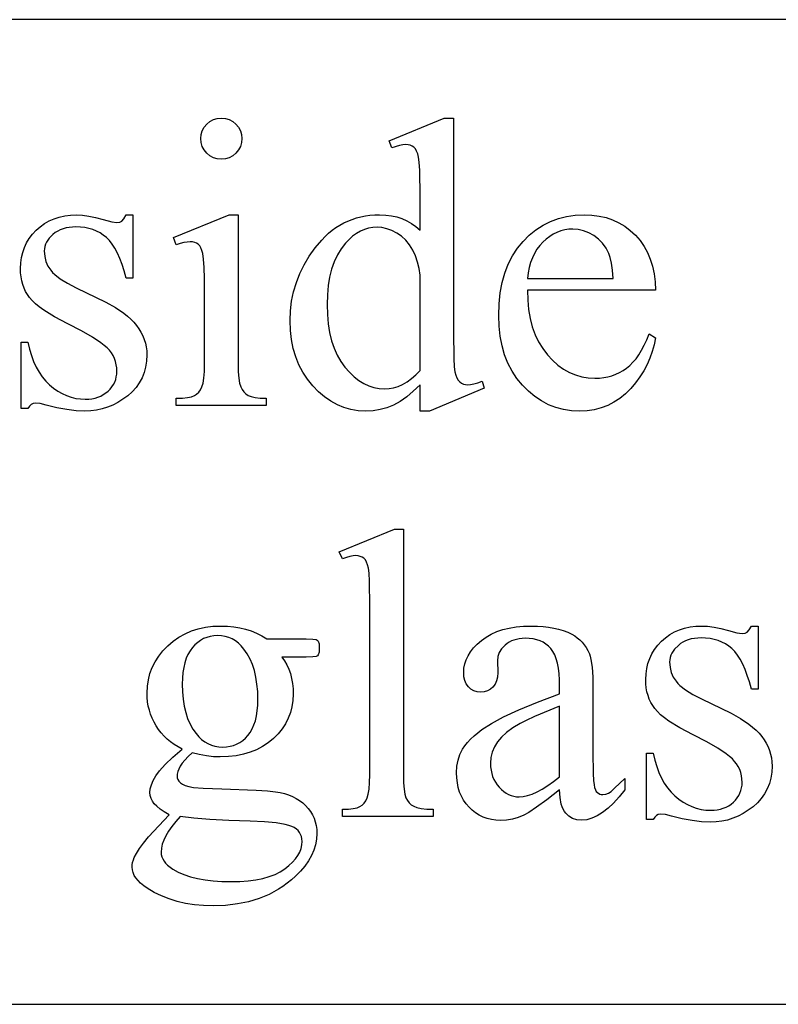
# Model space of a CAD drawing. Extents: x 0 to 162, y -3 to 73.
# Drawn here: x 116 to 117, y 57 to 58 of the extents above; entities that cross this region are included whole.
import ezdxf

# ---------------------------------------------------------------- set-up
doc = ezdxf.new("R2010")
doc.units = 0
doc.layers.add('LAYER_1', color=18, linetype='CONTINUOUS')

msp = doc.modelspace()

# ---------------------------------------------------------------- linework, layer by layer
at = {"layer": 'LAYER_1'}
for points in [[(103.048, 57.026), (124.548, 57.026), (124.548, 58.151), (103.048, 58.151)], [(116.3875, 58.0385), (116.3922, 58.038), (116.3965, 58.0368), (116.4005, 58.0346), (116.404, 58.0317), (116.407, 58.0281), (116.4092, 58.0241), (116.4104, 58.0198), (116.4109, 58.0151), (116.4104, 58.0105), (116.4092, 58.0061), (116.407, 58.0022), (116.404, 57.9985), (116.4005, 57.9955), (116.3965, 57.9933), (116.3922, 57.992), (116.3875, 57.9916), (116.3829, 57.992), (116.3785, 57.9933), (116.3745, 57.9955), (116.3709, 57.9985), (116.3679, 58.0022), (116.3657, 58.0061), (116.3644, 58.0105), (116.364, 58.0151), (116.3644, 58.0198), (116.3657, 58.0241), (116.3678, 58.0281), (116.3708, 58.0317), (116.3744, 58.0346), (116.3784, 58.0368), (116.3828, 58.038)], [(116.6145, 57.7339), (116.6068, 57.7264), (116.5992, 57.72), (116.5917, 57.7148), (116.5843, 57.7107), (116.5767, 57.7076), (116.5689, 57.7054), (116.5608, 57.7041), (116.5524, 57.7037), (116.5439, 57.7041), (116.5356, 57.7055), (116.5276, 57.7078), (116.52, 57.7109), (116.5125, 57.715), (116.5054, 57.72), (116.4985, 57.7259), (116.4919, 57.7327), (116.4858, 57.7402), (116.4806, 57.7482), (116.4761, 57.7567), (116.4725, 57.7658), (116.4697, 57.7753), (116.4677, 57.7854), (116.4664, 57.796), (116.466, 57.8071), (116.4665, 57.8184), (116.4678, 57.8294), (116.4701, 57.8401), (116.4732, 57.8507), (116.4772, 57.861), (116.4821, 57.871), (116.488, 57.8808), (116.4947, 57.8904), (116.5021, 57.8992), (116.506, 57.9032), (116.51, 57.9069), (116.5142, 57.9103), (116.5184, 57.9134), (116.5229, 57.9162), (116.5274, 57.9187), (116.5321, 57.9209), (116.5369, 57.9228), (116.5418, 57.9244), (116.5468, 57.9257), (116.552, 57.9268), (116.5573, 57.9275), (116.5628, 57.928), (116.5683, 57.9281), (116.5752, 57.9278), (116.5817, 57.927), (116.5879, 57.9256), (116.5938, 57.9237), (116.5995, 57.9212), (116.6048, 57.9181), (116.6098, 57.9145), (116.6145, 57.9103), (116.6145, 57.9493), (116.6141, 57.9786), (116.6135, 57.988), (116.6128, 57.9939), (116.6118, 57.9977), (116.6105, 58.0009), (116.6091, 58.0034), (116.6073, 58.0052), (116.6054, 58.0065), (116.6032, 58.0075), (116.6008, 58.008), (116.5981, 58.0082), (116.5949, 58.008), (116.5911, 58.0073), (116.5822, 58.0045), (116.5792, 58.0126), (116.6422, 58.0385), (116.6526, 58.0385), (116.6526, 57.794), (116.653, 57.764), (116.6536, 57.7545), (116.6543, 57.7486), (116.6553, 57.7448), (116.6566, 57.7416), (116.6581, 57.7391), (116.6599, 57.7372), (116.6619, 57.7357), (116.664, 57.7347), (116.6663, 57.7341), (116.6688, 57.7339), (116.6721, 57.7342), (116.676, 57.7349), (116.6804, 57.7361), (116.6854, 57.7378), (116.6879, 57.7298), (116.6251, 57.7037), (116.6145, 57.7037)], [(116.2864, 57.9279), (116.2864, 57.8558), (116.2788, 57.8558), (116.2765, 57.864), (116.2741, 57.8714), (116.2715, 57.8782), (116.2688, 57.8843), (116.2659, 57.8898), (116.2628, 57.8945), (116.2596, 57.8986), (116.2563, 57.902), (116.2527, 57.9049), (116.2489, 57.9074), (116.2449, 57.9095), (116.2407, 57.9112), (116.2362, 57.9125), (116.2314, 57.9135), (116.2265, 57.9141), (116.2213, 57.9142), (116.2136, 57.9137), (116.2101, 57.913), (116.2067, 57.9121), (116.2035, 57.9109), (116.2006, 57.9094), (116.1978, 57.9077), (116.1952, 57.9057), (116.1909, 57.9013), (116.1878, 57.8967), (116.1867, 57.8943), (116.1859, 57.8919), (116.1854, 57.8893), (116.1853, 57.8868), (116.1857, 57.8805), (116.1871, 57.8748), (116.1894, 57.8695), (116.1927, 57.8646), (116.1947, 57.8622), (116.1972, 57.8598), (116.2035, 57.8549), (116.2117, 57.8498), (116.2218, 57.8445), (116.2555, 57.8281), (116.2665, 57.8222), (116.276, 57.8158), (116.2802, 57.8124), (116.284, 57.8089), (116.2875, 57.8053), (116.2906, 57.8016), (116.2934, 57.7978), (116.2957, 57.7939), (116.2978, 57.7898), (116.2994, 57.7857), (116.3007, 57.7814), (116.3016, 57.777), (116.3022, 57.7725), (116.3023, 57.7679), (116.302, 57.7608), (116.301, 57.7541), (116.2993, 57.7478), (116.2969, 57.7418), (116.2938, 57.7362), (116.2901, 57.7309), (116.2856, 57.7259), (116.2805, 57.7213), (116.275, 57.7172), (116.2693, 57.7136), (116.2634, 57.7106), (116.2574, 57.7081), (116.2512, 57.7062), (116.2449, 57.7048), (116.2384, 57.704), (116.2317, 57.7037), (116.2216, 57.7041), (116.2109, 57.7054), (116.1995, 57.7076), (116.1874, 57.7106), (116.1804, 57.7123), (116.1749, 57.7129), (116.1724, 57.7125), (116.1702, 57.7114), (116.1682, 57.7095), (116.1666, 57.7069), (116.159, 57.7069), (116.159, 57.7824), (116.1666, 57.7824), (116.1684, 57.7746), (116.1705, 57.7672), (116.1731, 57.7604), (116.176, 57.7541), (116.1793, 57.7482), (116.1829, 57.7429), (116.1869, 57.738), (116.1913, 57.7337), (116.1959, 57.7299), (116.2007, 57.7265), (116.2056, 57.7237), (116.2106, 57.7214), (116.2158, 57.7196), (116.2211, 57.7183), (116.2266, 57.7176), (116.2321, 57.7173), (116.236, 57.7174), (116.2397, 57.7179), (116.2433, 57.7186), (116.2466, 57.7196), (116.2498, 57.721), (116.2527, 57.7226), (116.2555, 57.7245), (116.2581, 57.7267), (116.2605, 57.729), (116.2625, 57.7316), (116.2642, 57.7342), (116.2657, 57.737), (116.2668, 57.7398), (116.2675, 57.7428), (116.268, 57.7459), (116.2682, 57.7492), (116.268, 57.7531), (116.2675, 57.7568), (116.2666, 57.7604), (116.2654, 57.7638), (116.2638, 57.7671), (116.2619, 57.7702), (116.2596, 57.7732), (116.257, 57.7759), (116.2538, 57.7787), (116.25, 57.7817), (116.2402, 57.7882), (116.2276, 57.7955), (116.2123, 57.8034), (116.197, 57.8115), (116.1846, 57.8192), (116.1795, 57.8229), (116.1751, 57.8265), (116.1714, 57.83), (116.1684, 57.8334), (116.166, 57.8368), (116.1639, 57.8405), (116.1621, 57.8443), (116.1606, 57.8483), (116.1595, 57.8526), (116.1587, 57.8571), (116.1582, 57.8618), (116.158, 57.8667), (116.1583, 57.8731), (116.1592, 57.8792), (116.1606, 57.8851), (116.1625, 57.8906), (116.165, 57.896), (116.1681, 57.901), (116.1717, 57.9058), (116.1759, 57.9103), (116.1806, 57.9144), (116.1855, 57.918), (116.1908, 57.921), (116.1964, 57.9235), (116.2024, 57.9254), (116.2087, 57.9268), (116.2153, 57.9276), (116.2222, 57.9279), (116.2288, 57.9275), (116.236, 57.9265), (116.2439, 57.9249), (116.2525, 57.9226), (116.2623, 57.92), (116.2682, 57.9191), (116.2715, 57.9195), (116.2739, 57.9207), (116.2762, 57.9233), (116.2788, 57.9279)], [(116.4067, 57.9279), (116.4067, 57.7579), (116.4069, 57.7488), (116.4074, 57.7414), (116.4083, 57.7356), (116.4096, 57.7315), (116.4112, 57.7284), (116.4132, 57.7258), (116.4155, 57.7235), (116.4181, 57.7217), (116.4215, 57.7203), (116.4261, 57.7193), (116.4319, 57.7187), (116.4388, 57.7185), (116.4388, 57.7101), (116.336, 57.7101), (116.336, 57.7185), (116.3431, 57.7186), (116.349, 57.7192), (116.3535, 57.7201), (116.3568, 57.7215), (116.3593, 57.7232), (116.3616, 57.7254), (116.3636, 57.7282), (116.3653, 57.7314), (116.3666, 57.7356), (116.3676, 57.7415), (116.3682, 57.7489), (116.3684, 57.7579), (116.3684, 57.8394), (116.3682, 57.8551), (116.3679, 57.8678), (116.3672, 57.8774), (116.3663, 57.884), (116.3654, 57.8874), (116.3642, 57.8903), (116.3628, 57.8926), (116.3612, 57.8943), (116.3593, 57.8955), (116.3571, 57.8964), (116.3546, 57.897), (116.3517, 57.8972), (116.3483, 57.8969), (116.3446, 57.8963), (116.3405, 57.8952), (116.336, 57.8937), (116.3328, 57.902), (116.3965, 57.9279)], [(116.7371, 57.842), (116.7374, 57.8305), (116.7384, 57.8197), (116.7402, 57.8095), (116.7427, 57.8), (116.7459, 57.791), (116.7499, 57.7828), (116.7546, 57.7751), (116.76, 57.7681), (116.7659, 57.7618), (116.772, 57.7564), (116.7784, 57.7518), (116.7851, 57.748), (116.792, 57.7451), (116.7991, 57.743), (116.8066, 57.7417), (116.8142, 57.7413), (116.8193, 57.7415), (116.8243, 57.742), (116.829, 57.7429), (116.8336, 57.7442), (116.8381, 57.7458), (116.8423, 57.7477), (116.8464, 57.7501), (116.8504, 57.7527), (116.8541, 57.7559), (116.8577, 57.7595), (116.8612, 57.7636), (116.8645, 57.7682), (116.8676, 57.7734), (116.8706, 57.779), (116.8734, 57.7852), (116.8761, 57.7919), (116.8833, 57.7873), (116.8818, 57.7794), (116.8797, 57.7718), (116.877, 57.7643), (116.8738, 57.757), (116.87, 57.7499), (116.8656, 57.743), (116.8606, 57.7362), (116.8551, 57.7297), (116.8491, 57.7236), (116.8427, 57.7183), (116.8359, 57.7138), (116.8288, 57.7102), (116.8213, 57.7073), (116.8135, 57.7053), (116.8053, 57.7041), (116.7967, 57.7037), (116.7873, 57.7041), (116.7783, 57.7055), (116.7696, 57.7079), (116.7613, 57.7111), (116.7533, 57.7153), (116.7457, 57.7204), (116.7384, 57.7264), (116.7314, 57.7333), (116.7251, 57.7411), (116.7196, 57.7495), (116.7149, 57.7585), (116.7111, 57.7681), (116.7081, 57.7784), (116.706, 57.7893), (116.7047, 57.8009), (116.7043, 57.8131), (116.7047, 57.8263), (116.7061, 57.8388), (116.7082, 57.8505), (116.7113, 57.8614), (116.7152, 57.8716), (116.72, 57.8811), (116.7256, 57.8898), (116.7321, 57.8977), (116.7393, 57.9049), (116.7469, 57.911), (116.755, 57.9162), (116.7635, 57.9205), (116.7725, 57.9238), (116.7819, 57.9262), (116.7917, 57.9276), (116.802, 57.9281), (116.8107, 57.9277), (116.819, 57.9266), (116.8269, 57.9248), (116.8344, 57.9222), (116.8415, 57.9189), (116.8482, 57.9149), (116.8545, 57.9102), (116.8604, 57.9047), (116.8658, 57.8986), (116.8704, 57.892), (116.8743, 57.8849), (116.8775, 57.8773), (116.88, 57.8692), (116.8818, 57.8606), (116.8829, 57.8515), (116.8833, 57.842)], [(116.6145, 57.7501), (116.6145, 57.8591), (116.6135, 57.8667), (116.6117, 57.8741), (116.6093, 57.8811), (116.6062, 57.8877), (116.6024, 57.8938), (116.5981, 57.899), (116.5933, 57.9035), (116.5878, 57.9072), (116.5822, 57.9101), (116.5765, 57.9121), (116.571, 57.9134), (116.5656, 57.9138), (116.5605, 57.9135), (116.5557, 57.9126), (116.5509, 57.9112), (116.5463, 57.9092), (116.5419, 57.9067), (116.5375, 57.9035), (116.5334, 57.8998), (116.5293, 57.8955), (116.5244, 57.8892), (116.5201, 57.8822), (116.5165, 57.8744), (116.5135, 57.866), (116.5112, 57.8569), (116.5096, 57.8471), (116.5086, 57.8366), (116.5083, 57.8254), (116.5086, 57.814), (116.5096, 57.8034), (116.5111, 57.7934), (116.5134, 57.7842), (116.5162, 57.7756), (116.5197, 57.7677), (116.5238, 57.7604), (116.5286, 57.7539), (116.5338, 57.7481), (116.5391, 57.743), (116.5445, 57.7388), (116.5501, 57.7353), (116.5558, 57.7326), (116.5617, 57.7306), (116.5677, 57.7295), (116.5739, 57.7291), (116.5791, 57.7294), (116.5843, 57.7304), (116.5894, 57.732), (116.5945, 57.7343), (116.5996, 57.7373), (116.6046, 57.7409), (116.6096, 57.7452)], [(116.7371, 57.8554), (116.835, 57.8554), (116.8343, 57.8648), (116.8332, 57.8727), (116.8318, 57.8791), (116.8301, 57.884), (116.8269, 57.8901), (116.823, 57.8955), (116.8183, 57.9003), (116.8129, 57.9043), (116.8072, 57.9076), (116.8013, 57.9099), (116.7952, 57.9112), (116.7891, 57.9117), (116.7843, 57.9115), (116.7797, 57.9108), (116.7752, 57.9096), (116.7709, 57.908), (116.7667, 57.9059), (116.7626, 57.9033), (116.7586, 57.9003), (116.7548, 57.8968), (116.7512, 57.8929), (116.748, 57.8886), (116.7452, 57.884), (116.7428, 57.879), (116.7408, 57.8736), (116.7392, 57.8679), (116.7379, 57.8618)], [(116.5955, 57.5688), (116.5955, 57.2883), (116.5956, 57.2792), (116.5962, 57.2718), (116.5971, 57.2661), (116.5983, 57.262), (116.6, 57.259), (116.602, 57.2563), (116.6044, 57.254), (116.6072, 57.2522), (116.6109, 57.2507), (116.6158, 57.2497), (116.6221, 57.249), (116.6296, 57.2488), (116.6296, 57.2405), (116.526, 57.2405), (116.526, 57.2488), (116.5326, 57.249), (116.5382, 57.2496), (116.5426, 57.2505), (116.5458, 57.2518), (116.5483, 57.2536), (116.5505, 57.2558), (116.5525, 57.2585), (116.5541, 57.2618), (116.5554, 57.266), (116.5564, 57.2719), (116.5569, 57.2793), (116.5571, 57.2883), (116.5571, 57.4804), (116.5567, 57.5093), (116.5562, 57.5186), (116.5555, 57.5244), (116.5546, 57.5282), (116.5534, 57.5313), (116.552, 57.5338), (116.5503, 57.5356), (116.5484, 57.5369), (116.5462, 57.5378), (116.5438, 57.5384), (116.5412, 57.5386), (116.538, 57.5384), (116.5344, 57.5377), (116.5304, 57.5365), (116.526, 57.5349), (116.522, 57.543), (116.5851, 57.5688)], [(116.3429, 57.3176), (116.3382, 57.3201), (116.3337, 57.3228), (116.3296, 57.3258), (116.3257, 57.329), (116.3221, 57.3324), (116.3188, 57.3361), (116.3158, 57.3399), (116.3131, 57.3441), (116.3106, 57.3484), (116.3085, 57.3528), (116.3067, 57.3573), (116.3053, 57.3619), (116.3041, 57.3667), (116.3033, 57.3715), (116.3028, 57.3765), (116.3027, 57.3816), (116.3031, 57.3893), (116.3042, 57.3967), (116.306, 57.4039), (116.3086, 57.4108), (116.3119, 57.4174), (116.316, 57.4238), (116.3208, 57.4298), (116.3264, 57.4356), (116.3325, 57.4409), (116.339, 57.4455), (116.346, 57.4494), (116.3533, 57.4526), (116.3611, 57.4551), (116.3693, 57.4568), (116.3779, 57.4579), (116.387, 57.4582), (116.3944, 57.458), (116.4016, 57.4573), (116.4085, 57.4562), (116.4152, 57.4546), (116.4216, 57.4525), (116.4278, 57.4499), (116.4337, 57.4469), (116.4394, 57.4435), (116.4842, 57.4435), (116.492, 57.4433), (116.4957, 57.4429), (116.4971, 57.4421), (116.498, 57.4409), (116.4991, 57.438), (116.4994, 57.4335), (116.4991, 57.4285), (116.4982, 57.4252), (116.4973, 57.4242), (116.4958, 57.4234), (116.492, 57.4229), (116.4842, 57.4227), (116.4567, 57.4227), (116.4597, 57.4184), (116.4623, 57.4138), (116.4646, 57.4089), (116.4664, 57.4038), (116.4678, 57.3983), (116.4688, 57.3926), (116.4694, 57.3865), (116.4696, 57.3802), (116.4693, 57.3729), (116.4682, 57.366), (116.4664, 57.3592), (116.464, 57.3528), (116.4608, 57.3466), (116.4569, 57.3407), (116.4523, 57.335), (116.447, 57.3296), (116.4411, 57.3247), (116.4347, 57.3204), (116.4278, 57.3168), (116.4205, 57.3139), (116.4127, 57.3116), (116.4043, 57.3099), (116.3955, 57.309), (116.3863, 57.3086), (116.3784, 57.3089), (116.3704, 57.3098), (116.3623, 57.3112), (116.3542, 57.3132), (116.3495, 57.309), (116.3457, 57.305), (116.3426, 57.3013), (116.3404, 57.2979), (116.3389, 57.2947), (116.3378, 57.2918), (116.3371, 57.2891), (116.3369, 57.2867), (116.3371, 57.2847), (116.3378, 57.2828), (116.339, 57.2809), (116.3407, 57.2791), (116.343, 57.2774), (116.3463, 57.2759), (116.3505, 57.2747), (116.3556, 57.2738), (116.3669, 57.2729), (116.3879, 57.2721), (116.4271, 57.2708), (116.4404, 57.2699), (116.4495, 57.2689), (116.4548, 57.268), (116.4597, 57.2668), (116.4644, 57.2653), (116.4688, 57.2634), (116.473, 57.2613), (116.4769, 57.2588), (116.4805, 57.2561), (116.4838, 57.253), (116.4868, 57.2497), (116.4894, 57.2461), (116.4916, 57.2424), (116.4934, 57.2386), (116.4948, 57.2345), (116.4958, 57.2302), (116.4964, 57.2258), (116.4966, 57.2211), (116.4962, 57.2147), (116.4951, 57.2083), (116.4932, 57.202), (116.4905, 57.1958), (116.4871, 57.1898), (116.4829, 57.1838), (116.4779, 57.1779), (116.4722, 57.1722), (116.4676, 57.1681), (116.4628, 57.1643), (116.4579, 57.1607), (116.4528, 57.1574), (116.4475, 57.1544), (116.4421, 57.1516), (116.4364, 57.1491), (116.4307, 57.1469), (116.4247, 57.1449), (116.4186, 57.1432), (116.4058, 57.1406), (116.3923, 57.139), (116.3782, 57.1385), (116.3673, 57.1388), (116.3568, 57.1397), (116.3467, 57.1413), (116.3371, 57.1435), (116.3279, 57.1463), (116.3191, 57.1498), (116.3108, 57.1538), (116.3029, 57.1586), (116.2989, 57.1615), (116.2953, 57.1644), (116.2924, 57.1673), (116.2899, 57.1703), (116.288, 57.1733), (116.2867, 57.1764), (116.2859, 57.1795), (116.2856, 57.1826), (116.2858, 57.1853), (116.2862, 57.1881), (116.287, 57.1909), (116.2881, 57.1936), (116.2906, 57.1983), (116.2941, 57.2039), (116.2987, 57.2102), (116.3043, 57.2174), (116.3279, 57.2424), (116.3223, 57.2458), (116.3176, 57.2491), (116.3138, 57.2523), (116.3109, 57.2552), (116.3087, 57.2581), (116.3072, 57.2612), (116.3062, 57.2645), (116.3059, 57.268), (116.3063, 57.2722), (116.3076, 57.2768), (116.3096, 57.2817), (116.3125, 57.2869), (116.3169, 57.2929), (116.3234, 57.3), (116.332, 57.3083)], [(116.7739, 57.271), (116.7592, 57.2597), (116.7474, 57.2511), (116.7387, 57.2452), (116.7331, 57.2419), (116.7267, 57.2394), (116.7202, 57.2376), (116.7134, 57.2365), (116.7065, 57.2361), (116.7011, 57.2364), (116.696, 57.2371), (116.6911, 57.2382), (116.6865, 57.2399), (116.6821, 57.242), (116.678, 57.2446), (116.674, 57.2476), (116.6704, 57.2511), (116.667, 57.255), (116.6642, 57.2592), (116.6617, 57.2637), (116.6597, 57.2685), (116.6582, 57.2736), (116.6571, 57.279), (116.6564, 57.2846), (116.6562, 57.2906), (116.6566, 57.2981), (116.6579, 57.3051), (116.6601, 57.3115), (116.6631, 57.3174), (116.6657, 57.3213), (116.6687, 57.3251), (116.6722, 57.3289), (116.6761, 57.3326), (116.6804, 57.3363), (116.6852, 57.3399), (116.696, 57.347), (116.7097, 57.3543), (116.7272, 57.3623), (116.7486, 57.3711), (116.7739, 57.3807), (116.7739, 57.389), (116.7738, 57.3966), (116.7733, 57.4036), (116.7725, 57.4099), (116.7714, 57.4156), (116.77, 57.4208), (116.7683, 57.4253), (116.7662, 57.4291), (116.7639, 57.4324), (116.7612, 57.4351), (116.7583, 57.4375), (116.7551, 57.4396), (116.7516, 57.4412), (116.7478, 57.4425), (116.7437, 57.4434), (116.7393, 57.444), (116.7347, 57.4442), (116.7278, 57.4437), (116.7216, 57.4422), (116.7188, 57.4411), (116.7162, 57.4397), (116.7138, 57.4382), (116.7116, 57.4363), (116.7077, 57.4322), (116.705, 57.4279), (116.7034, 57.4232), (116.7028, 57.4183), (116.7033, 57.4049), (116.7029, 57.3999), (116.7019, 57.3955), (116.7002, 57.3917), (116.6978, 57.3885), (116.6949, 57.386), (116.6916, 57.3842), (116.6878, 57.3831), (116.6837, 57.3827), (116.6796, 57.3831), (116.6759, 57.3842), (116.6726, 57.3861), (116.6697, 57.3887), (116.6673, 57.392), (116.6656, 57.3958), (116.6646, 57.4002), (116.6643, 57.4051), (116.6646, 57.4101), (116.6655, 57.4149), (116.6671, 57.4196), (116.6693, 57.4242), (116.6722, 57.4287), (116.6757, 57.4331), (116.6798, 57.4374), (116.6846, 57.4416), (116.6899, 57.4455), (116.6958, 57.4489), (116.7021, 57.4518), (116.709, 57.4541), (116.7164, 57.4559), (116.7243, 57.4572), (116.7327, 57.458), (116.7416, 57.4582), (116.7485, 57.4581), (116.7551, 57.4577), (116.7613, 57.4569), (116.7672, 57.4559), (116.7728, 57.4545), (116.7781, 57.4529), (116.7831, 57.451), (116.7878, 57.4488), (116.7911, 57.4469), (116.7941, 57.4447), (116.797, 57.4423), (116.7996, 57.4396), (116.802, 57.4367), (116.8042, 57.4335), (116.8061, 57.4301), (116.8079, 57.4264), (116.8088, 57.4236), (116.8097, 57.4201), (116.811, 57.4113), (116.8118, 57.3998), (116.812, 57.3857), (116.812, 57.3139), (116.8123, 57.2896), (116.8127, 57.2818), (116.8132, 57.2769), (116.8138, 57.2738), (116.8147, 57.2712), (116.8158, 57.2692), (116.817, 57.2678), (116.8198, 57.266), (116.8214, 57.2656), (116.8231, 57.2655), (116.8266, 57.2659), (116.8296, 57.2671), (116.8326, 57.2692), (116.8367, 57.2728), (116.8483, 57.2839), (116.8483, 57.271), (116.8418, 57.2629), (116.8355, 57.2558), (116.8292, 57.2499), (116.823, 57.245), (116.8169, 57.2412), (116.8108, 57.2385), (116.8048, 57.2369), (116.7989, 57.2364), (116.7935, 57.2369), (116.7887, 57.2383), (116.7845, 57.2408), (116.7809, 57.2442), (116.7793, 57.2463), (116.7779, 57.2488), (116.7767, 57.2517), (116.7758, 57.2548), (116.7744, 57.2622)], [(117.0007, 57.4582), (117.0007, 57.3862), (116.993, 57.3862), (116.9908, 57.3944), (116.9883, 57.4018), (116.9858, 57.4086), (116.983, 57.4147), (116.9801, 57.4202), (116.9771, 57.4249), (116.9739, 57.429), (116.9705, 57.4324), (116.967, 57.4353), (116.9632, 57.4377), (116.9592, 57.4398), (116.9549, 57.4416), (116.9504, 57.4429), (116.9457, 57.4439), (116.9407, 57.4444), (116.9355, 57.4446), (116.9279, 57.4441), (116.9243, 57.4434), (116.9209, 57.4425), (116.9178, 57.4413), (116.9148, 57.4398), (116.912, 57.4381), (116.9095, 57.4361), (116.9051, 57.4317), (116.902, 57.4271), (116.9009, 57.4247), (116.9002, 57.4222), (116.8997, 57.4197), (116.8995, 57.4171), (116.9, 57.4109), (116.9014, 57.4051), (116.9037, 57.3998), (116.9069, 57.395), (116.9089, 57.3926), (116.9114, 57.3902), (116.9178, 57.3852), (116.926, 57.3801), (116.936, 57.3749), (116.9697, 57.3585), (116.9807, 57.3526), (116.9902, 57.3462), (116.9944, 57.3428), (116.9983, 57.3393), (117.0018, 57.3357), (117.0049, 57.332), (117.0076, 57.3282), (117.01, 57.3242), (117.012, 57.3202), (117.0137, 57.316), (117.0149, 57.3118), (117.0159, 57.3074), (117.0164, 57.3029), (117.0166, 57.2982), (117.0162, 57.2912), (117.0152, 57.2845), (117.0135, 57.2782), (117.0111, 57.2722), (117.0081, 57.2665), (117.0043, 57.2612), (116.9999, 57.2563), (116.9948, 57.2517), (116.9892, 57.2476), (116.9835, 57.244), (116.9777, 57.241), (116.9717, 57.2385), (116.9655, 57.2365), (116.9591, 57.2352), (116.9526, 57.2343), (116.9459, 57.2341), (116.9359, 57.2345), (116.9252, 57.2358), (116.9137, 57.2379), (116.9016, 57.241), (116.8947, 57.2427), (116.8891, 57.2433), (116.8866, 57.2429), (116.8844, 57.2418), (116.8825, 57.2399), (116.8808, 57.2373), (116.8732, 57.2373), (116.8732, 57.3128), (116.8808, 57.3128), (116.8826, 57.305), (116.8848, 57.2976), (116.8873, 57.2908), (116.8902, 57.2844), (116.8935, 57.2786), (116.8971, 57.2733), (116.9012, 57.2684), (116.9055, 57.2641), (116.9102, 57.2602), (116.9149, 57.2569), (116.9198, 57.2541), (116.9249, 57.2518), (116.93, 57.25), (116.9354, 57.2487), (116.9408, 57.2479), (116.9464, 57.2477), (116.9503, 57.2478), (116.954, 57.2483), (116.9575, 57.249), (116.9609, 57.25), (116.964, 57.2513), (116.967, 57.2529), (116.9698, 57.2548), (116.9724, 57.257), (116.9747, 57.2594), (116.9768, 57.2619), (116.9785, 57.2646), (116.9799, 57.2673), (116.981, 57.2702), (116.9818, 57.2732), (116.9823, 57.2763), (116.9824, 57.2795), (116.9822, 57.2834), (116.9817, 57.2872), (116.9808, 57.2908), (116.9796, 57.2942), (116.978, 57.2975), (116.9761, 57.3006), (116.9738, 57.3035), (116.9712, 57.3063), (116.9681, 57.3091), (116.9642, 57.3121), (116.9545, 57.3186), (116.9419, 57.3258), (116.9265, 57.3338), (116.9112, 57.3419), (116.8988, 57.3496), (116.8937, 57.3533), (116.8893, 57.3569), (116.8856, 57.3604), (116.8827, 57.3638), (116.8802, 57.3672), (116.8781, 57.3708), (116.8763, 57.3747), (116.8749, 57.3787), (116.8737, 57.383), (116.8729, 57.3874), (116.8724, 57.3921), (116.8723, 57.3971), (116.8726, 57.4034), (116.8734, 57.4096), (116.8748, 57.4154), (116.8768, 57.421), (116.8793, 57.4263), (116.8824, 57.4314), (116.886, 57.4362), (116.8902, 57.4407), (116.8948, 57.4448), (116.8998, 57.4484), (116.9051, 57.4514), (116.9107, 57.4539), (116.9167, 57.4558), (116.9229, 57.4571), (116.9295, 57.458), (116.9365, 57.4582), (116.943, 57.4579), (116.9503, 57.4569), (116.9582, 57.4553), (116.9667, 57.4529), (116.9765, 57.4503), (116.9824, 57.4495), (116.9857, 57.4499), (116.9882, 57.4511), (116.9904, 57.4537), (116.993, 57.4582)], [(116.383, 57.4472), (116.3788, 57.4469), (116.3748, 57.4463), (116.371, 57.4452), (116.3673, 57.4438), (116.3638, 57.4418), (116.3605, 57.4395), (116.3574, 57.4367), (116.3544, 57.4335), (116.3517, 57.4299), (116.3494, 57.4258), (116.3474, 57.4213), (116.3457, 57.4163), (116.3445, 57.4108), (116.3436, 57.4049), (116.343, 57.3986), (116.3429, 57.3917), (116.3431, 57.3829), (116.3438, 57.3745), (116.3451, 57.3667), (116.3468, 57.3594), (116.349, 57.3526), (116.3517, 57.3462), (116.3549, 57.3405), (116.3586, 57.3352), (116.3617, 57.3316), (116.365, 57.3285), (116.3685, 57.3259), (116.3722, 57.3238), (116.3761, 57.3221), (116.3802, 57.3209), (116.3845, 57.3202), (116.389, 57.3199), (116.3933, 57.3201), (116.3974, 57.3208), (116.4013, 57.3218), (116.405, 57.3232), (116.4085, 57.3251), (116.4119, 57.3273), (116.415, 57.33), (116.4179, 57.3331), (116.4206, 57.3366), (116.4228, 57.3406), (116.4248, 57.3451), (116.4264, 57.35), (116.4276, 57.3554), (116.4285, 57.3613), (116.429, 57.3676), (116.4292, 57.3744), (116.429, 57.3834), (116.4282, 57.3918), (116.427, 57.3997), (116.4252, 57.4072), (116.423, 57.4141), (116.4203, 57.4205), (116.417, 57.4265), (116.4133, 57.4319), (116.4102, 57.4355), (116.407, 57.4386), (116.4035, 57.4412), (116.3998, 57.4434), (116.3959, 57.445), (116.3919, 57.4462), (116.3875, 57.4469)], [(116.7739, 57.286), (116.7739, 57.3666), (116.7452, 57.3547), (116.7355, 57.3503), (116.7289, 57.347), (116.7204, 57.3418), (116.7133, 57.3366), (116.7074, 57.3312), (116.7028, 57.3257), (116.6994, 57.32), (116.6969, 57.3141), (116.6955, 57.3079), (116.695, 57.3015), (116.6951, 57.2974), (116.6956, 57.2935), (116.6964, 57.2898), (116.6974, 57.2863), (116.6988, 57.2829), (116.7005, 57.2797), (116.7026, 57.2767), (116.7049, 57.2739), (116.7074, 57.2713), (116.71, 57.2691), (116.7128, 57.2672), (116.7156, 57.2657), (116.7185, 57.2645), (116.7215, 57.2636), (116.7246, 57.2631), (116.7277, 57.2629), (116.7323, 57.2633), (116.7372, 57.2644), (116.7425, 57.2662), (116.7481, 57.2687), (116.754, 57.2719), (116.7603, 57.2759), (116.7669, 57.2806)], [(116.3406, 57.2405), (116.3355, 57.2347), (116.331, 57.2291), (116.3273, 57.2238), (116.3242, 57.2186), (116.3217, 57.2136), (116.32, 57.2088), (116.319, 57.2043), (116.3186, 57.1999), (116.3188, 57.1972), (116.3195, 57.1945), (116.3205, 57.192), (116.322, 57.1895), (116.3238, 57.1871), (116.3261, 57.1848), (116.3289, 57.1826), (116.332, 57.1805), (116.3381, 57.1771), (116.3448, 57.1742), (116.3522, 57.1718), (116.3602, 57.1698), (116.3689, 57.1682), (116.3782, 57.1671), (116.3881, 57.1664), (116.3987, 57.1662), (116.4088, 57.1664), (116.4182, 57.1671), (116.4268, 57.1682), (116.4348, 57.1698), (116.4422, 57.1719), (116.4488, 57.1744), (116.4548, 57.1774), (116.46, 57.1808), (116.4647, 57.1845), (116.4687, 57.1883), (116.4721, 57.1921), (116.4748, 57.196), (116.477, 57.1999), (116.4785, 57.2039), (116.4795, 57.208), (116.4798, 57.2121), (116.4796, 57.215), (116.479, 57.2177), (116.4781, 57.2201), (116.4768, 57.2224), (116.4752, 57.2244), (116.4732, 57.2262), (116.4708, 57.2278), (116.468, 57.2292), (116.4646, 57.2304), (116.4605, 57.2315), (116.4501, 57.2332), (116.4367, 57.2345), (116.4204, 57.2352), (116.396, 57.2361), (116.3745, 57.2372), (116.356, 57.2387)]]:
    msp.add_lwpolyline(points, close=True, dxfattribs=at)

doc.saveas('drawing.dxf')
